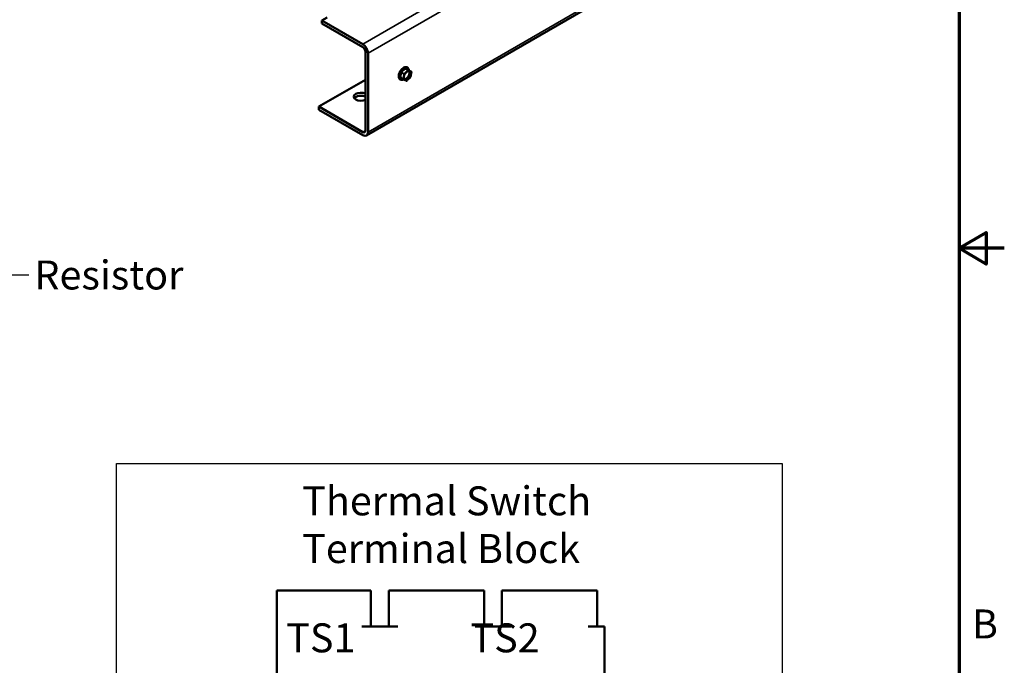
# Model space of a CAD drawing. Units: inches. Extents: x 3 to 140, y 2 to 109.
# Drawn here: x 104 to 140, y 40 to 63 of the extents above; entities that cross this region are included whole.
import ezdxf

# ---------------------------------------------------------------- set-up
doc = ezdxf.new("R2010")
doc.units = ezdxf.units.IN
doc.header["$LTSCALE"] = 6.5
doc.header["$MEASUREMENT"] = 0
doc.layers.get('0').update_dxf_attribs({"lineweight": 25})
for name, color, linetype, lineweight in [('Border (ANSI)', 7, 'Continuous', 70), ('Sketch Geometry (ANSI)', 7, 'Continuous', 25), ('Symbol (ANSI)', 7, 'Continuous', 25), ('Visible (ANSI)', 7, 'Continuous', 50), ('Visible Narrow (ANSI)', 7, 'Continuous', 35)]:
    doc.layers.add(name, color=color, linetype=linetype, lineweight=lineweight)
doc.styles.add('Note Text (ANSI)', font='tahoma.ttf')
doc.dimstyles.new('Default (ANSI)$7', dxfattribs={"dimscale": 6.5, "dimtxt": 0.16, "dimasz": 0.098425, "dimexe": 0.125, "dimexo": 0.0625, "dimgap": 0.031496, "dimtad": 0, "dimtih": 1, "dimtoh": 1, "dimrnd": 1e-08, "dimzin": 0, "dimdsep": 46, "dimtxsty": 'Note Text (ANSI)', "dimcen": 0.09, "dimdle": 0.393701, "dimclrd": 256, "dimclre": 256, "dimclrt": 256, "dimadec": 0, "dimazin": 1, "dimtfac": 0.75, "dimtofl": 0, "dimtmove": 0, "dimatfit": 3, "dimfxl": 1, "dimtolj": 1, "dimtzin": 4, "dimlwd": -1, "dimlwe": -1, "dimarcsym": 0})

# ---------------------------------------------------------------- blocks, each defined once
blk = doc.blocks.new('Borders Default Border')
at = {"layer": 'Border (ANSI)', "flags": 128}
for points in [[(0.75, 0.5), (0.75, 16.5), (21.25, 16.5), (21.25, 0.5), (0.75, 0.5)], [(21.5, 8.5), (21.25, 8.5), (21.4, 8.5866), (21.4, 8.4134), (21.25, 8.5)]]:
    blk.add_lwpolyline(points, dxfattribs=at)
at = {"layer": 'Border (ANSI)', "insert": (21.3212, 6.295), "char_height": 0.16, "attachment_point": 7, "style": 'Note Text (ANSI)'}
blk.add_mtext('B', dxfattribs=at)

msp = doc.modelspace()

# ---------------------------------------------------------------- linework, layer by layer
at = {"layer": 'Sketch Geometry (ANSI)'}
for p, q in [((107.873, 47.527), (131.776, 47.527)), ((107.873, 26.807), (107.873, 47.527)), ((131.776, 47.527), (131.776, 26.807))]:
    msp.add_line(p, q, dxfattribs=at)
at = {"layer": 'Visible (ANSI)'}
for p, q in [((134.173, 69.306), (116.849, 59.304)), ((115.434, 63.542), (115.243, 63.432)), ((115.243, 63.432), (115.243, 63.322)), ((115.243, 63.432), (116.714, 62.583)), ((116.714, 62.473), (115.243, 63.322)), ((116.81, 59.482), (116.81, 62.308)), ((116.905, 62.252), (116.905, 59.427)), ((118.094, 61.572), (118.061, 61.382)), ((118.239, 61.707), (118.094, 61.572)), ((118.207, 61.507), (118.094, 61.572)), ((118.207, 61.507), (118.227, 61.525)), ((118.352, 61.642), (118.239, 61.707)), ((118.35, 61.653), (118.239, 61.707)), ((118.333, 61.624), (118.352, 61.642)), ((118.463, 61.588), (118.35, 61.653)), ((118.352, 61.642), (118.367, 61.635)), ((118.448, 61.595), (118.463, 61.588)), ((118.463, 61.588), (118.459, 61.562)), ((115.137, 60.337), (116.81, 61.303)), ((118.174, 61.317), (118.061, 61.382)), ((118.174, 61.317), (118.178, 61.342)), ((118.189, 61.31), (118.174, 61.317)), ((118.203, 61.481), (118.207, 61.507)), ((118.285, 61.262), (118.27, 61.27)), ((118.305, 61.28), (118.285, 61.262)), ((118.43, 61.398), (118.41, 61.38)), ((118.434, 61.423), (118.43, 61.398)), ((115.137, 60.227), (115.137, 60.337)), ((115.137, 60.337), (116.714, 59.427)), ((116.714, 59.317), (115.137, 60.227)), ((113.635, 35.679), (113.635, 42.959)), ((116.684, 42.959), (113.635, 42.959)), ((117.009, 42.959), (116.684, 42.959)), ((117.009, 42.959), (117.009, 41.672)), ((117.971, 42.959), (117.646, 42.959)), ((117.646, 42.959), (117.646, 41.672)), ((120.746, 42.959), (117.971, 42.959)), ((121.071, 42.959), (120.746, 42.959)), ((121.071, 42.959), (121.071, 41.672)), ((122.033, 42.959), (121.708, 42.959)), ((121.708, 42.959), (121.708, 41.672)), ((124.809, 42.959), (122.033, 42.959)), ((125.134, 42.959), (124.809, 42.959)), ((125.134, 42.959), (125.134, 41.672)), ((117.971, 41.672), (116.684, 41.672)), ((122.033, 41.672), (120.746, 41.672)), ((125.4, 41.672), (124.809, 41.672)), ((125.4, 35.679), (125.4, 41.672))]:
    msp.add_line(p, q, dxfattribs=at)
for centre, major_axis, start_param, end_param in [((116.714, 62.362), (0.135, -0.234), 0.785398, 2.356194), ((116.714, 62.363), (-0.068, 0.117), 3.926991, 5.497787), ((118.195, 61.524), (-0.126, -0.218), 2.721058, 6.70372), ((118.276, 61.477), (-0.086, -0.148), 0.137233, 3.00436), ((116.643, 60.692), (-0.25, 0), 3.983429, 8.582942), ((116.643, 60.583), (-0.25, 0), 3.983429, 5.892931), ((116.714, 59.537), (0.068, -0.117), 5.497787, 7.068583), ((116.714, 59.537), (0.135, -0.234), 5.497787, 7.068583)]:
    msp.add_ellipse(centre, major_axis=major_axis, ratio=0.57735, start_param=start_param, end_param=end_param, dxfattribs=at)
for points, knots in [([(118.321, 61.742), (118.307, 61.75), (118.292, 61.754), (118.259, 61.757), (118.241, 61.755), (118.203, 61.744), (118.183, 61.734), (118.144, 61.707), (118.125, 61.69), (118.09, 61.651), (118.074, 61.629), (118.046, 61.583), (118.035, 61.559), (118.018, 61.509), (118.012, 61.484), (118.007, 61.436), (118.008, 61.412), (118.016, 61.37), (118.024, 61.351), (118.045, 61.323), (118.056, 61.313), (118.069, 61.305)], [0.785398, 0.785398, 0.785398, 0.785398, 1.047497, 1.047497, 1.333876, 1.333876, 1.661649, 1.661649, 2.002089, 2.002089, 2.339862, 2.339862, 2.675872, 2.675872, 3.013337, 3.013337, 3.353731, 3.353731, 3.683759, 3.683759, 3.926991, 3.926991, 3.926991, 3.926991]), ([(118.212, 61.316), (118.207, 61.319), (118.203, 61.322), (118.194, 61.335), (118.189, 61.346), (118.185, 61.372), (118.184, 61.385), (118.187, 61.415), (118.191, 61.43), (118.201, 61.463), (118.208, 61.48), (118.225, 61.512), (118.235, 61.528), (118.257, 61.556), (118.269, 61.569), (118.293, 61.591), (118.305, 61.599), (118.328, 61.612), (118.339, 61.615), (118.359, 61.619), (118.367, 61.619), (118.377, 61.616), (118.38, 61.615), (118.383, 61.613)], [2.356194, 2.356194, 2.356194, 2.356194, 2.60982, 2.60982, 2.971792, 2.971792, 3.263698, 3.263698, 3.556525, 3.556525, 3.854611, 3.854611, 4.155352, 4.155352, 4.45514, 4.45514, 4.750551, 4.750551, 5.041214, 5.041214, 5.344867, 5.344867, 5.497787, 5.497787, 5.497787, 5.497787]), ([(118.333, 61.624), (118.327, 61.619), (118.321, 61.613), (118.303, 61.599), (118.288, 61.587), (118.277, 61.576), (118.265, 61.566), (118.253, 61.552), (118.238, 61.536), (118.232, 61.53), (118.227, 61.525)], [-0.1870986, -0.1870986, -0.1870986, -0.1870986, -0.1282749, -0.1282749, 0, 0, 0, 0.1282749, 0.1282749, 0.1870986, 0.1870986, 0.1870986, 0.1870986]), ([(118.448, 61.595), (118.444, 61.597), (118.439, 61.599), (118.425, 61.606), (118.413, 61.612), (118.404, 61.617), (118.396, 61.621), (118.387, 61.625), (118.375, 61.631), (118.371, 61.633), (118.367, 61.635)], [-0.1870986, -0.1870986, -0.1870986, -0.1870986, -0.1282749, -0.1282749, 0, 0, 0, 0.1282749, 0.1282749, 0.1870986, 0.1870986, 0.1870986, 0.1870986]), ([(118.434, 61.423), (118.436, 61.43), (118.437, 61.438), (118.439, 61.461), (118.441, 61.48), (118.443, 61.494), (118.446, 61.509), (118.451, 61.526), (118.456, 61.547), (118.458, 61.555), (118.459, 61.562)], [-0.1870986, -0.1870986, -0.1870986, -0.1870986, -0.1282749, -0.1282749, 0, 0, 0, 0.1282749, 0.1282749, 0.1870986, 0.1870986, 0.1870986, 0.1870986]), ([(118.203, 61.481), (118.202, 61.474), (118.2, 61.466), (118.195, 61.446), (118.19, 61.429), (118.187, 61.414), (118.185, 61.399), (118.183, 61.38), (118.181, 61.358), (118.18, 61.349), (118.178, 61.342)], [-0.1870986, -0.1870986, -0.1870986, -0.1870986, -0.1282749, -0.1282749, 0, 0, 0, 0.1282749, 0.1282749, 0.1870986, 0.1870986, 0.1870986, 0.1870986]), ([(118.189, 61.31), (118.193, 61.308), (118.197, 61.305), (118.209, 61.3), (118.218, 61.296), (118.226, 61.291), (118.235, 61.287), (118.247, 61.281), (118.261, 61.274), (118.266, 61.272), (118.27, 61.27)], [-0.1870986, -0.1870986, -0.1870986, -0.1870986, -0.1282749, -0.1282749, 0, 0, 0, 0.1282749, 0.1282749, 0.1870986, 0.1870986, 0.1870986, 0.1870986]), ([(118.305, 61.28), (118.31, 61.285), (118.316, 61.291), (118.331, 61.308), (118.343, 61.321), (118.354, 61.332), (118.366, 61.343), (118.381, 61.354), (118.399, 61.369), (118.405, 61.375), (118.41, 61.38)], [-0.1870986, -0.1870986, -0.1870986, -0.1870986, -0.1282749, -0.1282749, 0, 0, 0, 0.1282749, 0.1282749, 0.1870986, 0.1870986, 0.1870986, 0.1870986])]:
    msp.add_open_spline(points, degree=3, knots=knots, dxfattribs=at)
for points in [[(118.373, 61.639), (118.372, 61.659), (118.368, 61.677), (118.361, 61.693)], [(118.131, 61.295), (118.149, 61.297), (118.167, 61.303), (118.185, 61.312)]]:
    msp.add_open_spline(points, degree=3, dxfattribs=at)
at = {"layer": 'Visible Narrow (ANSI)'}
for p, q in [((116.905, 62.252), (134.229, 72.254)), ((116.714, 62.583), (132.451, 71.669)), ((116.905, 59.427), (134.229, 69.429)), ((116.714, 59.427), (116.81, 59.482))]:
    msp.add_line(p, q, dxfattribs=at)
for centre, major_axis, start_param, end_param in [((118.206, 61.518), (-0.113, -0.196), 2.565622, 6.859156), ((118.319, 61.452), (-0.101, -0.174), 4.627737, 4.875433), ((118.297, 61.464), (0.086, 0.148), 3.141593, 6.283185), ((118.319, 61.452), (-0.101, -0.174), 3.580539, 3.828235), ((118.319, 61.452), (0.101, 0.174), 5.674934, 5.92263), ((118.319, 61.452), (-0.101, -0.174), 5.674934, 5.92263), ((118.319, 61.452), (0.101, 0.174), 3.580539, 3.828235), ((118.319, 61.452), (0.101, 0.174), 4.627737, 4.875433)]:
    msp.add_ellipse(centre, major_axis=major_axis, ratio=0.57735, start_param=start_param, end_param=end_param, dxfattribs=at)

# ---------------------------------------------------------------- block references
at = {"xscale": 6.5, "yscale": 6.5, "zscale": 6.5}
msp.add_blockref('Borders Default Border', (0, 0), dxfattribs=at)

# ---------------------------------------------------------------- texts
at = {"layer": 'Symbol (ANSI)', "insert": (104.926, 54.813), "char_height": 1.04, "width": 5.01374, "attachment_point": 1, "style": 'Note Text (ANSI)'}
msp.add_mtext('\\fTahoma|b0|i0;Resistor', dxfattribs=at)
at = {"layer": 'Symbol (ANSI)', "insert": (114.541, 46.703), "char_height": 1.04, "attachment_point": 1, "line_spacing_factor": 0.987884, "style": 'Note Text (ANSI)'}
msp.add_mtext('\\fTahoma|b0|i0;Thermal Switch\\P\\fTahoma|b0|i0;Terminal Block', dxfattribs=at)
at = {"layer": 'Symbol (ANSI)', "insert": (113.968, 41.784), "char_height": 1.04, "attachment_point": 1, "style": 'Note Text (ANSI)'}
msp.add_mtext('\\fTahoma|b0|i0;TS1             TS2', dxfattribs=at)

# ---------------------------------------------------------------- leaders
at = {"layer": 'Symbol (ANSI)', "annotation_type": 0, "has_hookline": 1, "hookline_direction": 0, "text_width": 4.902}
msp.add_leader([(97.141, 57.638), (104.081, 54.293), (104.721, 54.293)], dimstyle='Default (ANSI)$7', override={"dimtad": 0}, dxfattribs=at)

doc.saveas('drawing.dxf')
